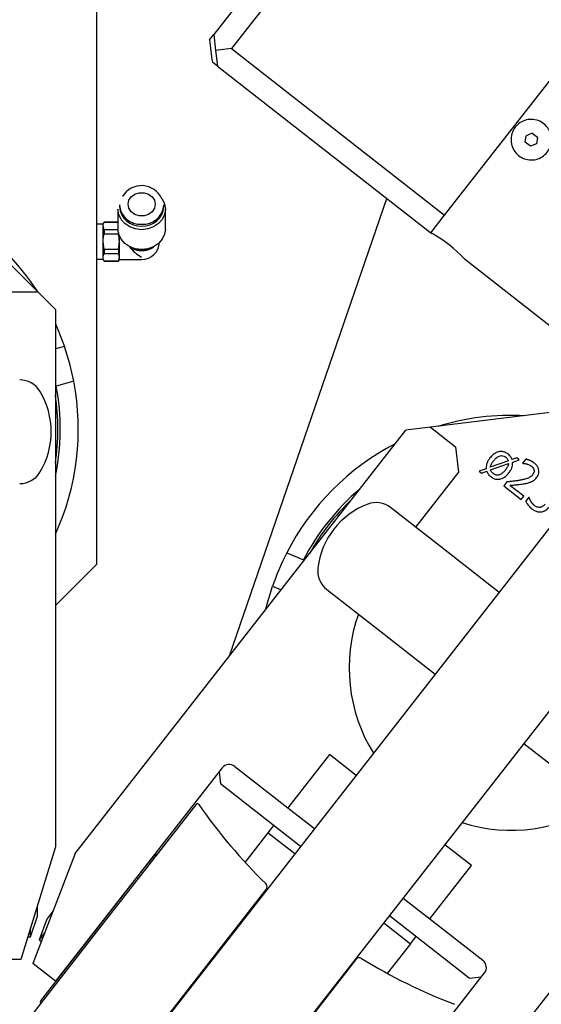
# Model space of a CAD drawing. Units: millimetres. Extents: x 20 to 423, y 10 to 287.
# Drawn here: x 74 to 77, y 238 to 244 of the extents above; entities that cross this region are included whole.
import ezdxf

# ---------------------------------------------------------------- set-up
doc = ezdxf.new("R2010")
doc.units = ezdxf.units.MM
doc.styles.add('SLDTEXTSTYLE0', font='TXT', dxfattribs={"width": 0.605})
doc.dimstyles.new('SLDDIMSTYLE0', dxfattribs={"dimtxt": 3.5, "dimasz": 3.302, "dimexe": 0, "dimexo": 0.0625, "dimgap": 0.875, "dimtad": 1, "dimdec": 3, "dimlfac": 40, "dimrnd": 1e-09, "dimzin": 12, "dimdsep": 46, "dimtxsty": 'SLDTEXTSTYLE0', "dimsah": 1, "dimcen": 0.09, "dimadec": 0, "dimazin": 3, "dimtfac": 1, "dimtdec": 3, "dimtofl": 0, "dimtmove": 0, "dimatfit": 3, "dimfxl": 1, "dimfrac": 2, "dimtolj": 1, "dimtzin": 12, "dimarcsym": 0})
doc.dimstyles.new('SLDDIMSTYLE1', dxfattribs={"dimtxt": 3.5, "dimasz": 3.302, "dimexe": 0, "dimexo": 0.0625, "dimgap": 0.875, "dimtad": 1, "dimdec": 0, "dimlfac": 40, "dimrnd": 1e-09, "dimzin": 12, "dimdsep": 46, "dimtxsty": 'SLDTEXTSTYLE0', "dimsah": 1, "dimcen": 0.09, "dimadec": 0, "dimazin": 3, "dimtfac": 1, "dimtdec": 0, "dimtofl": 0, "dimtmove": 0, "dimatfit": 3, "dimfxl": 1, "dimfrac": 2, "dimtolj": 1, "dimtzin": 12, "dimarcsym": 0})
doc.dimstyles.new('SLDDIMSTYLE4', dxfattribs={"dimtxt": 3.5, "dimasz": 3.302, "dimexe": 0, "dimexo": 0.0625, "dimgap": 0.875, "dimtad": 1, "dimdec": 3, "dimlfac": 40, "dimrnd": 1e-09, "dimzin": 12, "dimdsep": 46, "dimtxsty": 'SLDTEXTSTYLE0', "dimsah": 1, "dimcen": 0.09, "dimadec": 0, "dimazin": 3, "dimtfac": 1, "dimtdec": 3, "dimtofl": 0, "dimtmove": 0, "dimatfit": 3, "dimfxl": 1, "dimfrac": 2, "dimtolj": 1, "dimarcsym": 0})

# ---------------------------------------------------------------- blocks, each defined once
blk = doc.blocks.new('_D_4')
at = {"color": 7, "linetype": 'Continuous', "lineweight": 18}
for p, q in [((126.447, 283.6138), (175.2523, 283.6138)), ((174.2523, 203.6138), (174.2523, 283.6138)), ((50.9972, 203.6138), (175.2523, 203.6138))]:
    blk.add_line(p, q, dxfattribs=at)
for points in [[(174.2523, 283.6138), (173.7443, 280.3118), (174.7603, 280.3118)], [(174.2523, 203.6138), (174.7603, 206.9158), (173.7443, 206.9158)]]:
    blk.add_solid(points, dxfattribs=at)
at = {"color": 7, "linetype": 'Continuous', "lineweight": 18, "char_height": 3.5, "attachment_point": 1, "rotation": 90, "style": 'SLDTEXTSTYLE0'}
for s, insert in [('min.', (169.7405, 258.0974)), ('3200', (169.7405, 248.2342)), ('ceiling height', (169.7405, 224.1183))]:
    blk.add_mtext(s, dxfattribs=dict(at, insert=insert))
blk = doc.blocks.new('_D_6')
at = {"color": 7, "linetype": 'Continuous', "lineweight": 18}
for p, q in [((92.4098, 282.4024), (167.8641, 282.4024)), ((166.8641, 282.4024), (166.8641, 203.6138)), ((50.9972, 203.6138), (167.8641, 203.6138))]:
    blk.add_line(p, q, dxfattribs=at)
for points in [[(166.8641, 282.4024), (166.3561, 279.1004), (167.3721, 279.1004)], [(166.8641, 203.6138), (167.3721, 206.9158), (166.3561, 206.9158)]]:
    blk.add_solid(points, dxfattribs=at)
at = {"color": 7, "linetype": 'Continuous', "lineweight": 18, "insert": (162.3524, 239.2779), "char_height": 3.5, "attachment_point": 1, "rotation": 90, "style": 'SLDTEXTSTYLE0'}
blk.add_mtext('3152', dxfattribs=at)
blk = doc.blocks.new('_D_7')
at = {"color": 7, "linetype": 'Continuous', "lineweight": 18}
for p, q in [((73.3197, 267.3638), (152.7076, 267.3638)), ((151.7076, 203.6138), (151.7076, 267.3638)), ((50.9972, 203.6138), (152.7076, 203.6138))]:
    blk.add_line(p, q, dxfattribs=at)
for points in [[(151.7076, 267.3638), (151.1996, 264.0618), (152.2156, 264.0618)], [(151.7076, 203.6138), (152.2156, 206.9158), (151.1996, 206.9158)]]:
    blk.add_solid(points, dxfattribs=at)
at = {"color": 7, "linetype": 'Continuous', "lineweight": 18, "insert": (147.1958, 232.8378), "char_height": 3.5, "attachment_point": 1, "rotation": 90, "style": 'SLDTEXTSTYLE0'}
blk.add_mtext('2550', dxfattribs=at)
blk = doc.blocks.new('_D_11')
at = {"color": 7, "linetype": 'Continuous', "lineweight": 18}
for p, q in [((71.6447, 271.6013), (160.4449, 271.6013)), ((159.4449, 203.5638), (159.4449, 271.6013)), ((95.8197, 203.5638), (160.4449, 203.5638))]:
    blk.add_line(p, q, dxfattribs=at)
for points in [[(159.4449, 271.6013), (158.9369, 268.2993), (159.9529, 268.2993)], [(159.4449, 203.5638), (159.9529, 206.8658), (158.9369, 206.8658)]]:
    blk.add_solid(points, dxfattribs=at)
at = {"color": 7, "linetype": 'Continuous', "lineweight": 18, "insert": (154.9332, 237.1024), "char_height": 3.5, "attachment_point": 1, "rotation": 90, "style": 'SLDTEXTSTYLE0'}
blk.add_mtext('2722', dxfattribs=at)

msp = doc.modelspace()

# ---------------------------------------------------------------- linework, layer by layer
at = {"color": 7, "linetype": 'Continuous', "lineweight": 25}
for p, q in [((74.894722, 248.109317), (74.894722, 240.678597)), ((76.314928, 244.600573), (75.545352, 243.61556)), ((76.41343, 244.523616), (75.643853, 243.538602)), ((75.522918, 243.586847), (75.545352, 243.61556)), ((75.545352, 243.61556), (75.556123, 243.527831)), ((76.825869, 242.61511), (77.595446, 243.600124)), ((75.643853, 243.538602), (75.556123, 243.527831)), ((75.556123, 243.527831), (75.566895, 243.440101)), ((75.643853, 243.538602), (76.825869, 242.61511)), ((75.566895, 243.440101), (75.538182, 243.462534)), ((75.566895, 243.440101), (76.748911, 242.516609)), ((77.272747, 243.01945), (77.277769, 243.055184)), ((77.311226, 243.068701), (77.277769, 243.055184)), ((77.311226, 243.068701), (77.339661, 243.046485)), ((77.301182, 242.997235), (77.272747, 243.01945)), ((77.334639, 243.010752), (77.301182, 242.997235)), ((77.339661, 243.046485), (77.334639, 243.010752)), ((74.569722, 242.188847), (73.994722, 242.763847)), ((75.022222, 242.671671), (75.022222, 242.661609)), ((75.269722, 242.661609), (75.269722, 242.671671)), ((75.632865, 240.171217), (76.505839, 242.706518)), ((75.014722, 242.647828), (75.014722, 242.537828)), ((75.277222, 242.537828), (75.277222, 242.647828)), ((76.748911, 242.516609), (76.825869, 242.61511)), ((74.932222, 242.565328), (74.894722, 242.565328)), ((74.937273, 242.576578), (74.932222, 242.567828)), ((74.932222, 242.55443), (74.932222, 242.567828)), ((75.014722, 242.576578), (74.937273, 242.576578)), ((74.937273, 242.576578), (74.937273, 242.575799)), ((74.937273, 242.575799), (75.014722, 242.575799)), ((74.937273, 242.533061), (74.932222, 242.55443)), ((74.932222, 242.467828), (74.932222, 242.55443)), ((74.937273, 242.533061), (74.937273, 242.510566)), ((75.014837, 242.533061), (74.937273, 242.533061)), ((74.937273, 242.510566), (75.01717, 242.510566)), ((75.01717, 242.515976), (75.01717, 242.510566)), ((76.749681, 242.517594), (76.756576, 242.512207)), ((74.937273, 242.425089), (74.932222, 242.467828)), ((74.932222, 242.381225), (74.932222, 242.467828)), ((75.01717, 242.425089), (75.022222, 242.467828)), ((75.022222, 242.467828), (75.022222, 242.499955)), ((75.022222, 242.381225), (75.022222, 242.467828)), ((75.01717, 242.425089), (74.937273, 242.425089)), ((74.937273, 242.425089), (74.937273, 242.402594)), ((74.937273, 242.402594), (75.01717, 242.402594)), ((75.01717, 242.425089), (75.01717, 242.402594)), ((75.078842, 242.437893), (75.093044, 242.430366)), ((75.198899, 242.430366), (75.213101, 242.437893)), ((74.894722, 242.370328), (74.932222, 242.370328)), ((74.932222, 242.367828), (74.932222, 242.381225)), ((74.932222, 242.367828), (74.937273, 242.359078)), ((75.01717, 242.359856), (74.937273, 242.359856)), ((74.937273, 242.359856), (74.937273, 242.359078)), ((74.937273, 242.359078), (75.01717, 242.359078)), ((75.01717, 242.359078), (75.022222, 242.367828)), ((75.01717, 242.359856), (75.01717, 242.359078)), ((75.022222, 242.367828), (75.022222, 242.381225)), ((75.022222, 242.369078), (75.145972, 242.369078)), ((76.933878, 242.373683), (77.41949, 241.994282)), ((74.394722, 242.188847), (74.569722, 242.188847)), ((74.667711, 242.090858), (74.569722, 242.188847)), ((74.667711, 242.090858), (74.667711, 239.113847)), ((74.717682, 241.886611), (74.667711, 241.873221)), ((78.181851, 241.873677), (75.050238, 237.865395)), ((74.769446, 241.693426), (74.672587, 241.667472)), ((74.667711, 241.666166), (74.672587, 241.667472)), ((77.624951, 241.546642), (76.747656, 241.438924)), ((75.542745, 237.480607), (78.674358, 241.488889)), ((74.777281, 239.076119), (76.610111, 241.422036)), ((76.747656, 241.438924), (76.610111, 241.422036)), ((76.747656, 241.438924), (76.885558, 241.331183)), ((76.885558, 241.331183), (76.902793, 241.190816)), ((77.179261, 241.252227), (77.078452, 241.216788)), ((77.225333, 241.268608), (77.199932, 241.259493)), ((77.202997, 241.245801), (77.238598, 241.258244)), ((77.238598, 241.258244), (77.225333, 241.268608)), ((77.275104, 241.262381), (77.257566, 241.239933)), ((77.055992, 241.209072), (77.01674, 241.195373)), ((77.01674, 241.195373), (77.029749, 241.185209)), ((77.029749, 241.185209), (77.058802, 241.19558)), ((77.079927, 241.202901), (77.180636, 241.238213)), ((77.257566, 241.239933), (77.258714, 241.239036)), ((76.902793, 241.190816), (76.664224, 240.885462)), ((77.171044, 241.136026), (77.153606, 241.113706)), ((77.153606, 241.113706), (77.250666, 241.037874)), ((77.264916, 241.056113), (77.187625, 241.116499)), ((77.250666, 241.037874), (77.264916, 241.056113)), ((77.292856, 241.051126), (77.275418, 241.028806)), ((77.294386, 241.04993), (77.292856, 241.051126)), ((76.802126, 240.777721), (76.526322, 240.993203)), ((77.127181, 240.523761), (76.802126, 240.777721)), ((75.950089, 240.74249), (76.042394, 240.703309)), ((76.04704, 240.701337), (76.042394, 240.703309)), ((74.894722, 240.678597), (74.667711, 240.451587)), ((75.871943, 240.558389), (75.919564, 240.538175)), ((76.172317, 240.540096), (76.448121, 240.324615)), ((76.448121, 240.324615), (76.773175, 240.070654)), ((78.61637, 239.854574), (76.783539, 237.508658)), ((77.265682, 239.685866), (77.590736, 239.431906)), ((76.186764, 239.624633), (75.955891, 239.329129)), ((76.334516, 239.509197), (76.186764, 239.624633)), ((75.661972, 239.558765), (75.955891, 239.329129)), ((75.591788, 239.550147), (74.668296, 238.368131)), ((75.575159, 239.528862), (75.58343, 239.461501)), ((76.026686, 239.115191), (75.58343, 239.461501)), ((74.909019, 238.655939), (75.453408, 239.352725)), ((75.955891, 239.329129), (76.103643, 239.213693)), ((75.848151, 239.191227), (75.878934, 239.230628)), ((75.719745, 239.026876), (75.848151, 239.191227)), ((75.848151, 239.191227), (75.995903, 239.075791)), ((76.974775, 239.008972), (76.827023, 239.124408)), ((74.667711, 239.113847), (74.476629, 238.488847)), ((74.777281, 239.076119), (74.543067, 238.465971)), ((75.168002, 239.003665), (75.215126, 239.063981)), ((74.587152, 238.26021), (75.168002, 239.003665)), ((76.743902, 238.713468), (76.974775, 239.008972)), ((74.920261, 237.703093), (75.836281, 238.875546)), ((75.055054, 238.859098), (75.053084, 238.860638)), ((75.808126, 238.835448), (75.806156, 238.836987)), ((76.59615, 238.828904), (76.743902, 238.713468)), ((74.567711, 238.72926), (74.567711, 238.786762)), ((74.653747, 238.755576), (74.619306, 238.711494)), ((74.530211, 238.613847), (74.567711, 238.72926)), ((74.619306, 238.711494), (74.577801, 238.59746)), ((76.488409, 238.691002), (76.636161, 238.575566)), ((76.962448, 238.384093), (76.519192, 238.730403)), ((76.743902, 238.713468), (77.037822, 238.483833)), ((74.36463, 237.959153), (74.909019, 238.655939)), ((74.530211, 238.613847), (74.530211, 238.664105)), ((74.607624, 238.635631), (74.577801, 238.59746)), ((74.514846, 238.613847), (74.530211, 238.613847)), ((74.577801, 238.59746), (74.589909, 238.588)), ((76.636161, 238.575566), (76.507756, 238.411214)), ((76.636161, 238.575566), (76.666944, 238.614967)), ((74.476629, 238.488847), (74.317711, 238.488847)), ((74.668296, 238.368131), (74.543067, 238.465971)), ((74.745254, 238.466632), (74.747224, 238.465093)), ((76.332728, 238.487679), (75.416708, 237.315226)), ((76.122947, 237.231633), (77.046439, 238.413649)), ((76.302603, 238.44912), (76.300633, 238.450659)), ((76.962448, 238.384093), (77.02981, 238.392364))]:
    msp.add_line(p, q, dxfattribs=at)
at = {"color": 7, "linetype": 'Continuous', "lineweight": 25, "flags": 128}
for points in [[(75.070972, 242.674765), (75.075495, 242.69698), (75.088518, 242.716515), (75.108472, 242.731015), (75.132948, 242.73873), (75.158995, 242.73873), (75.183472, 242.731015), (75.203425, 242.716515), (75.216449, 242.69698), (75.220972, 242.674765), (75.216449, 242.65255), (75.203425, 242.633015), (75.183472, 242.618515), (75.158995, 242.6108), (75.132948, 242.6108), (75.108472, 242.618515), (75.088518, 242.633015), (75.075495, 242.65255), (75.070972, 242.674765)], [(75.256809, 242.708706), (75.259637, 242.704661), (75.272749, 242.677247), (75.277222, 242.647828), (75.272749, 242.618409), (75.259637, 242.590995), (75.238779, 242.567454), (75.211597, 242.54939), (75.179942, 242.538035), (75.145972, 242.534162), (75.112002, 242.538035), (75.080347, 242.54939), (75.053164, 242.567454), (75.032306, 242.590995), (75.019194, 242.618409), (75.014722, 242.647828), (75.014722, 242.647828)], [(75.277222, 242.537828), (75.272749, 242.508409), (75.259637, 242.480995), (75.238779, 242.457454), (75.211597, 242.43939), (75.179942, 242.428035), (75.145972, 242.424162), (75.112002, 242.428035), (75.080347, 242.43939), (75.053164, 242.457454), (75.032306, 242.480995), (75.019194, 242.508409), (75.014722, 242.537828)], [(74.667711, 242.011262), (74.677229, 241.990002), (74.717682, 241.886611)], [(75.834578, 240.429398), (75.840166, 240.45201), (75.871943, 240.558389)]]:
    msp.add_lwpolyline(points, dxfattribs=at)
at = {"color": 7, "linetype": 'Continuous', "lineweight": 25}
for centre, radius, start, end in [((73.394722, 239.488847), 8.75, 11.203, 90), ((76.521148, 243.646321), 1, 183.409622, 190.590378), ((75.145554, 242.655006), 0.123296, 24.094491, 149.575395), ((75.1379, 242.680213), 0.115993, 184.222974, 273.990236), ((75.154043, 242.680213), 0.115993, 266.009764, 355.777026), ((75.1379, 242.67015), 0.115993, 184.222974, 273.990236), ((75.154043, 242.67015), 0.115993, 266.009764, 355.777026), ((73.394722, 241.428597), 1.4, 32.808909, 57.191091), ((76.386938, 241.856361), 0.752839, 43.405849, 60.594151), ((75.145972, 242.467828), 0.09875, 270, 357.097707), ((75.145972, 242.565627), 0.1443, 242.276198, 297.723802), ((75.145972, 242.531918), 0.114517, 242.472179, 297.527821), ((73.394722, 241.428597), 1.4, 10.903956, 19.096044), ((74.469722, 241.570187), 0.13116, 31.328692, 90), ((73.394722, 241.428597), 1.4, 335.405786, 10.903956), ((74.212877, 241.413847), 0.431845, 328.671307, 31.328693), ((73.394722, 241.428597), 1.3, 348.299945, 10.588274), ((73.394722, 241.428597), 1.28701, 351.535152, 8.464848), ((77.196431, 240.104813), 1.4, 87.030063, 106.969937), ((77.196431, 240.104813), 1.4, 117.405786, 152.903956), ((74.469722, 241.257507), 0.13116, 270.000001, 328.671307), ((77.196431, 240.104813), 1.3, 130.299945, 152.588274), ((77.196431, 240.104813), 1.28701, 133.535152, 150.464848), ((76.551716, 240.60852), 0.431845, 110.671308, 173.328693), ((76.445572, 240.889847), 0.13116, 52.000001, 110.671309), ((77.196431, 240.104813), 1.4, 152.903956, 161.096044), ((76.253067, 240.643452), 0.13116, 173.328693, 231.999999), ((77.196431, 240.104813), 0.9, 160.629331, 211.682492), ((75.631189, 239.519364), 0.05, 52, 142), ((75.453161, 239.340228), 0.0125, 34.778943, 88.869898), ((77.958331, 241.080001), 3.037531, 214.778943, 225.625923), ((77.196431, 240.104813), 0.9, 252.317508, 303.370669), ((75.226946, 239.054746), 0.015, 71.471221, 142), ((75.816581, 238.890937), 0.025, 322, 45.625923), ((76.352428, 238.472287), 0.025, 58.374077, 142), ((77.958331, 241.080001), 3.037531, 238.374077, 249.221057), ((77.007039, 238.444432), 0.05, 322, 52), ((74.598972, 238.250975), 0.015, 142, 212.528779)]:
    msp.add_arc(centre, radius, start, end, dxfattribs=at)
msp.add_ellipse((75.145972, 242.467828), major_axis=(0.08552, -0.08552), ratio=0.57735027, start_param=4.51752545, end_param=5.23598776, dxfattribs=at)
for points, knots in [([(77.394855, 242.963706), (77.386146, 242.954557), (77.368731, 242.93626), (77.333008, 242.921643), (77.294896, 242.918849), (77.257732, 242.92906), (77.22616, 242.950917), (77.203652, 242.981795), (77.192513, 243.018336), (77.19401, 243.056684), (77.205186, 243.084801), (77.221988, 243.109094), (77.244135, 243.129343), (77.279275, 243.144383), (77.317545, 243.147062), (77.354666, 243.136883), (77.386251, 243.115016), (77.408751, 243.084144), (77.419912, 243.047587), (77.418331, 243.0093), (77.407401, 242.981005), (77.397415, 242.967236), (77.394855, 242.963706)], [0, 0, 0, 0, 0.05327535, 0.10653649, 0.16016783, 0.21405948, 0.26754301, 0.32058556, 0.37384205, 0.42763118, 0.48144667, 0.5, 0.55327535, 0.60653649, 0.66016783, 0.71405948, 0.76754301, 0.82058556, 0.87384205, 0.92763118, 0.98144667, 1, 1, 1, 1]), ([(74.932222, 242.55443), (74.932354, 242.55711), (74.932711, 242.564302), (74.935515, 242.571367), (74.937273, 242.575799)], [0, 0, 0, 0, 0.37261283, 1, 1, 1, 1]), ([(74.932222, 242.467828), (74.932354, 242.473187), (74.932711, 242.487571), (74.935515, 242.501701), (74.937273, 242.510566)], [0, 0, 0, 0, 0.37261283, 1, 1, 1, 1]), ([(75.022222, 242.467828), (75.022089, 242.473187), (75.021732, 242.487571), (75.018929, 242.501701), (75.01717, 242.510566)], [0, 0, 0, 0, 0.372612825, 1, 1, 1, 1]), ([(74.932222, 242.381225), (74.932536, 242.385352), (74.933085, 242.392547), (74.936021, 242.399591), (74.937273, 242.402594)], [0, 0, 0, 0, 0.57358786, 1, 1, 1, 1]), ([(75.022222, 242.381225), (75.021907, 242.385352), (75.021358, 242.392547), (75.018422, 242.399591), (75.01717, 242.402594)], [0, 0, 0, 0, 0.57358786, 1, 1, 1, 1]), ([(75.151253, 242.418115), (75.149363, 242.417863), (75.138355, 242.416394), (75.120415, 242.419169), (75.10659, 242.425009), (75.100972, 242.427382)], [0, 0, 0, 0, 0.10954804, 0.63808871, 1, 1, 1, 1]), ([(75.217212, 242.443555), (75.211271, 242.438836), (75.198608, 242.428779), (75.17527, 242.419882), (75.158601, 242.418656), (75.151253, 242.418115)], [0, 0, 0, 0, 0.33080528, 0.70501422, 1, 1, 1, 1]), ([(74.937273, 242.359856), (74.936523, 242.361588), (74.933479, 242.368612), (74.932762, 242.375806), (74.932222, 242.381225)], [0, 0, 0, 0, 0.24663905, 1, 1, 1, 1]), ([(75.01717, 242.359856), (75.017921, 242.361588), (75.020964, 242.368612), (75.021681, 242.375806), (75.022222, 242.381225)], [0, 0, 0, 0, 0.24663905, 1, 1, 1, 1]), ([(77.178122, 241.289678), (77.176791, 241.29068), (77.170082, 241.295734), (77.159391, 241.301145), (77.146302, 241.304066), (77.133047, 241.304674), (77.119647, 241.302062), (77.106079, 241.295812), (77.091634, 241.28605), (77.082592, 241.275545), (77.076692, 241.268691)], [0, 0, 0, 0, 0.04284445, 0.21590864, 0.30187304, 0.38594257, 0.55556934, 0.64579542, 0.76887324, 1, 1, 1, 1]), ([(77.076692, 241.268691), (77.075679, 241.267366), (77.070603, 241.260724), (77.063905, 241.249635), (77.056497, 241.231042), (77.056192, 241.217763), (77.055992, 241.209072)], [0, 0, 0, 0, 0.07755334, 0.3888969, 0.60006, 1, 1, 1, 1]), ([(77.078452, 241.216788), (77.078792, 241.218423), (77.079814, 241.223335), (77.082853, 241.231168), (77.088508, 241.241756), (77.093675, 241.248693), (77.096843, 241.252946)], [0, 0, 0, 0, 0.12227468, 0.36735015, 0.6120578, 1, 1, 1, 1]), ([(77.096843, 241.252946), (77.097884, 241.254249), (77.103103, 241.260782), (77.112927, 241.270832), (77.127178, 241.279483), (77.140909, 241.282192), (77.153836, 241.280122), (77.161069, 241.275266), (77.164869, 241.272714)], [0, 0, 0, 0, 0.06252192, 0.31368998, 0.52365991, 0.67651104, 0.83004074, 1, 1, 1, 1]), ([(77.164869, 241.272714), (77.16616, 241.271655), (77.169161, 241.269195), (77.174481, 241.263436), (77.177894, 241.257319), (77.179089, 241.252869), (77.179261, 241.252227)], [0, 0, 0, 0, 0.19662274, 0.45694111, 0.9217138, 1, 1, 1, 1]), ([(77.199932, 241.259493), (77.19936, 241.261061), (77.197643, 241.265774), (77.193618, 241.273143), (77.187085, 241.281959), (77.181333, 241.286913), (77.178122, 241.289678)], [0, 0, 0, 0, 0.13260976, 0.39849055, 0.66427958, 1, 1, 1, 1]), ([(77.322781, 241.24033), (77.322617, 241.240458), (77.32237, 241.24065), (77.321957, 241.240967), (77.321625, 241.241219), (77.321209, 241.241532), (77.320874, 241.24178), (77.320538, 241.242027), (77.320202, 241.242273), (77.319864, 241.242517), (77.319525, 241.242759), (77.319185, 241.243), (77.318844, 241.243239), (77.318502, 241.243477), (77.318159, 241.243714), (77.317815, 241.243949), (77.31747, 241.244182), (77.317124, 241.244414), (77.316777, 241.244645), (77.316341, 241.244931), (77.315992, 241.245158), (77.315642, 241.245383), (77.315291, 241.245608), (77.314939, 241.245831), (77.314497, 241.246107), (77.314143, 241.246327), (77.313788, 241.246545), (77.313432, 241.246762), (77.313075, 241.246977), (77.312628, 241.247244), (77.31227, 241.247456), (77.31191, 241.247667), (77.31155, 241.247876), (77.311189, 241.248084), (77.310736, 241.248342), (77.310374, 241.248547), (77.31001, 241.24875), (77.309646, 241.248953), (77.30928, 241.249153), (77.308823, 241.249402), (77.308456, 241.2496), (77.307997, 241.249845), (77.307628, 241.25004), (77.307167, 241.250281), (77.306797, 241.250473), (77.306334, 241.250711), (77.305962, 241.2509), (77.30559, 241.251087), (77.305217, 241.251273), (77.304844, 241.251458), (77.304376, 241.251688), (77.304001, 241.25187), (77.303532, 241.252096), (77.303156, 241.252275), (77.302685, 241.252497), (77.302307, 241.252673), (77.301835, 241.252892), (77.301456, 241.253066), (77.300982, 241.253281), (77.300602, 241.253452), (77.300126, 241.253664), (77.299745, 241.253832), (77.299268, 241.254041), (77.29879, 241.254248), (77.298311, 241.254452), (77.297831, 241.254656), (77.297447, 241.254818), (77.296967, 241.255019), (77.296582, 241.25518), (77.296101, 241.255379), (77.295716, 241.255538), (77.295331, 241.255697), (77.294945, 241.255855), (77.294559, 241.256012), (77.294076, 241.256207), (77.29369, 241.256362), (77.293206, 241.256555), (77.292819, 241.256709), (77.292431, 241.256862), (77.292043, 241.257014), (77.290976, 241.25743), (77.289223, 241.258096), (77.287265, 241.258808), (77.285888, 241.259289), (77.285198, 241.259524), (77.284803, 241.259658), (77.284507, 241.259757), (77.284111, 241.259888), (77.283715, 241.260018), (77.283319, 241.260146), (77.283021, 241.260241), (77.282723, 241.260336), (77.282425, 241.26043), (77.282127, 241.260523), (77.281729, 241.260645), (77.28133, 241.260766), (77.280931, 241.260885), (77.280631, 241.260973), (77.280331, 241.261061), (77.28003, 241.261147), (77.27973, 241.261232), (77.279429, 241.261316), (77.279128, 241.261399), (77.278826, 241.261481), (77.278524, 241.261562), (77.278222, 241.261642), (77.27792, 241.26172), (77.277516, 241.261823), (77.27701, 241.261948), (77.276389, 241.262096), (77.275754, 241.262242), (77.275321, 241.262334), (77.275104, 241.262381)], [0, 0, 0, 0, 0.011816483, 0.017724697, 0.029541178, 0.035449391, 0.04726587, 0.053174084, 0.059082297, 0.070898774, 0.076806987, 0.0827152, 0.094531675, 0.100439888, 0.106348101, 0.118164573, 0.124072786, 0.129980998, 0.141797468, 0.147705681, 0.159522149, 0.165430361, 0.171338573, 0.18315504, 0.189063251, 0.200879716, 0.206787928, 0.212696139, 0.224512602, 0.230420814, 0.242237275, 0.248145486, 0.254053697, 0.265870156, 0.271778367, 0.283594825, 0.289503036, 0.295411247, 0.307227703, 0.313135914, 0.324952368, 0.330860579, 0.342677032, 0.348585242, 0.360401694, 0.366309905, 0.378126355, 0.384034565, 0.389942775, 0.401759225, 0.407667434, 0.419483883, 0.425392092, 0.437208539, 0.443116749, 0.454933195, 0.460841404, 0.472657849, 0.478566058, 0.490382502, 0.496290711, 0.508107154, 0.514015363, 0.525831804, 0.537648246, 0.543556452, 0.55537287, 0.561281076, 0.573097496, 0.579005702, 0.590822122, 0.596730328, 0.602638534, 0.614454956, 0.620363162, 0.632179584, 0.638087791, 0.649904214, 0.655812421, 0.661720628, 0.673537052, 0.720803777, 0.768070831, 0.791703875, 0.803520316, 0.809428526, 0.815336735, 0.821244944, 0.833061393, 0.838969603, 0.844877814, 0.850786024, 0.856694235, 0.862602446, 0.868510658, 0.880327123, 0.886235335, 0.892143548, 0.898051761, 0.903959974, 0.909868188, 0.915776403, 0.921684618, 0.927592833, 0.933501049, 0.939409266, 0.945317483, 0.951225701, 0.963042222, 0.974858758, 0.987428651, 1, 1, 1, 1]), ([(77.058802, 241.19558), (77.059406, 241.194024), (77.06122, 241.189352), (77.06523, 241.181993), (77.071718, 241.173017), (77.077568, 241.168016), (77.080866, 241.165196)], [0, 0, 0, 0, 0.131568364, 0.395207284, 0.658955921, 1, 1, 1, 1]), ([(77.094119, 241.182159), (77.092832, 241.183214), (77.08895, 241.186396), (77.083107, 241.192908), (77.081002, 241.199522), (77.079927, 241.202901)], [0, 0, 0, 0, 0.1953782, 0.58886908, 1, 1, 1, 1]), ([(77.162018, 241.202026), (77.160978, 241.200724), (77.155761, 241.19419), (77.146013, 241.18417), (77.131881, 241.175462), (77.118229, 241.172716), (77.105244, 241.174709), (77.097964, 241.179584), (77.094119, 241.182159)], [0, 0, 0, 0, 0.06257866, 0.31393853, 0.52157391, 0.67452254, 0.82810775, 1, 1, 1, 1]), ([(77.180636, 241.238213), (77.180302, 241.236575), (77.1793, 241.231655), (77.176136, 241.223863), (77.170404, 241.213278), (77.165211, 241.206311), (77.162018, 241.202026)], [0, 0, 0, 0, 0.121963872, 0.366386457, 0.610299393, 1, 1, 1, 1]), ([(77.18217, 241.186282), (77.183182, 241.187606), (77.188261, 241.194244), (77.194996, 241.205186), (77.202409, 241.223755), (77.202763, 241.237018), (77.202997, 241.245801)], [0, 0, 0, 0, 0.07760894, 0.38911721, 0.59545999, 1, 1, 1, 1]), ([(77.258714, 241.239036), (77.260376, 241.238917), (77.264912, 241.238593), (77.272352, 241.237874), (77.277973, 241.236461), (77.280795, 241.235752)], [0, 0, 0, 0, 0.22361238, 0.61022013, 1, 1, 1, 1]), ([(77.280795, 241.235752), (77.282392, 241.235276), (77.287187, 241.233847), (77.29633, 241.230387), (77.30306, 241.225909), (77.307001, 241.223287)], [0, 0, 0, 0, 0.17150231, 0.51484265, 1, 1, 1, 1]), ([(77.307001, 241.223287), (77.30829, 241.222224), (77.311267, 241.219766), (77.316441, 241.213998), (77.319951, 241.207625), (77.321049, 241.202856), (77.321278, 241.201864)], [0, 0, 0, 0, 0.19076706, 0.44087039, 0.88361638, 1, 1, 1, 1]), ([(77.321278, 241.201864), (77.3215, 241.2002), (77.322131, 241.195479), (77.320395, 241.18611), (77.316137, 241.179774), (77.313613, 241.176016)], [0, 0, 0, 0, 0.18129647, 0.51447246, 1, 1, 1, 1]), ([(77.335937, 241.160423), (77.336939, 241.161757), (77.339949, 241.165764), (77.345421, 241.175221), (77.349641, 241.189802), (77.348024, 241.207025), (77.34205, 241.219852), (77.333635, 241.231052), (77.327102, 241.236636), (77.322781, 241.24033)], [0, 0, 0, 0, 0.05471524, 0.16440491, 0.3571467, 0.54209765, 0.71919999, 0.81424593, 1, 1, 1, 1]), ([(77.080866, 241.165196), (77.082197, 241.164192), (77.088902, 241.159137), (77.099553, 241.153671), (77.112558, 241.150677), (77.125616, 241.149995), (77.138746, 241.152509), (77.152107, 241.158593), (77.166786, 241.168411), (77.176037, 241.179158), (77.18217, 241.186282)], [0, 0, 0, 0, 0.042811929, 0.215678837, 0.301581463, 0.383939847, 0.550153292, 0.638019098, 0.760039621, 1, 1, 1, 1]), ([(77.238647, 241.144211), (77.237004, 241.143934), (77.228786, 241.142547), (77.213422, 241.14033), (77.192505, 241.138058), (77.178199, 241.136703), (77.171044, 241.136026)], [0, 0, 0, 0, 0.07340666, 0.367074263, 0.68348343, 1, 1, 1, 1]), ([(77.313613, 241.176016), (77.312553, 241.174727), (77.307199, 241.168218), (77.297571, 241.16096), (77.285317, 241.155411), (77.272937, 241.151381), (77.257368, 241.147591), (77.244896, 241.145339), (77.238647, 241.144211)], [0, 0, 0, 0, 0.0600514, 0.30338862, 0.42368066, 0.54379598, 0.77143402, 1, 1, 1, 1]), ([(77.303161, 241.135297), (77.304695, 241.135954), (77.3093, 241.137927), (77.31746, 241.142637), (77.327263, 241.150123), (77.333017, 241.156956), (77.335937, 241.160423)], [0, 0, 0, 0, 0.11982166, 0.35983078, 0.6752193, 1, 1, 1, 1]), ([(77.187625, 241.116499), (77.189285, 241.116644), (77.197587, 241.117368), (77.212517, 241.118806), (77.235404, 241.12097), (77.251545, 241.123394), (77.261091, 241.124828)], [0, 0, 0, 0, 0.06761088, 0.33805618, 0.60850364, 1, 1, 1, 1]), ([(77.261091, 241.124828), (77.262736, 241.125091), (77.270966, 241.12641), (77.285283, 241.128898), (77.297367, 241.133223), (77.303161, 241.135297)], [0, 0, 0, 0, 0.11510378, 0.57572813, 1, 1, 1, 1]), ([(77.3238, 241.004766), (77.323637, 241.004895), (77.323309, 241.005152), (77.322903, 241.005479), (77.322499, 241.005808), (77.322178, 241.006073), (77.321858, 241.00634), (77.32154, 241.006609), (77.321223, 241.00688), (77.32083, 241.007221), (77.320517, 241.007496), (77.320206, 241.007773), (77.319896, 241.008052), (77.319588, 241.008332), (77.319205, 241.008685), (77.3189, 241.00897), (77.318522, 241.009328), (77.318222, 241.009617), (77.317923, 241.009907), (77.317626, 241.010199), (77.31733, 241.010493), (77.316963, 241.010862), (77.316671, 241.01116), (77.316381, 241.011459), (77.316093, 241.01176), (77.315806, 241.012062), (77.31545, 241.012443), (77.315168, 241.012749), (77.314817, 241.013134), (77.314538, 241.013443), (77.314192, 241.013832), (77.313917, 241.014146), (77.313644, 241.01446), (77.313372, 241.014776), (77.313103, 241.015094), (77.312768, 241.015493), (77.312502, 241.015814), (77.312173, 241.016217), (77.311911, 241.016541), (77.311586, 241.016948), (77.311328, 241.017276), (77.311008, 241.017687), (77.310754, 241.018017), (77.310502, 241.018349), (77.310252, 241.018682), (77.310003, 241.019016), (77.309694, 241.019436), (77.30945, 241.019773), (77.309146, 241.020196), (77.308905, 241.020536), (77.308606, 241.020963), (77.308369, 241.021305), (77.308076, 241.021736), (77.307842, 241.022081), (77.307553, 241.022514), (77.307324, 241.022862), (77.30704, 241.023299), (77.306815, 241.023649), (77.306535, 241.024089), (77.306314, 241.024441), (77.306039, 241.024884), (77.305821, 241.025239), (77.305551, 241.025685), (77.305337, 241.026042), (77.305072, 241.02649), (77.304809, 241.02694), (77.304548, 241.027391), (77.304288, 241.027842), (77.304081, 241.028203), (77.303823, 241.028656), (77.303618, 241.029019), (77.303414, 241.029382), (77.303211, 241.029746), (77.303009, 241.03011), (77.302757, 241.030566), (77.302557, 241.030932), (77.302308, 241.031389), (77.302111, 241.031756), (77.301865, 241.032215), (77.301669, 241.032583), (77.301475, 241.032952), (77.301282, 241.033321), (77.30109, 241.033691), (77.300851, 241.034154), (77.300662, 241.034525), (77.300474, 241.034897), (77.300286, 241.035269), (77.300101, 241.035642), (77.299916, 241.036015), (77.299733, 241.03639), (77.299551, 241.036764), (77.29937, 241.03714), (77.299191, 241.037516), (77.299013, 241.037893), (77.298836, 241.03827), (77.298705, 241.038554), (77.298444, 241.039122), (77.298144, 241.039786), (77.297808, 241.040549), (77.297602, 241.041027), (77.297438, 241.04141), (77.297276, 241.041794), (77.297116, 241.042179), (77.296958, 241.042565), (77.29684, 241.042854), (77.296724, 241.043144), (77.29657, 241.043531), (77.296418, 241.043919), (77.296269, 241.044308), (77.296158, 241.0446), (77.296048, 241.044893), (77.29594, 241.045186), (77.295832, 241.045479), (77.295691, 241.045871), (77.295552, 241.046264), (77.295415, 241.046658), (77.295314, 241.046954), (77.295215, 241.04725), (77.295117, 241.047547), (77.29502, 241.047844), (77.294924, 241.048141), (77.294831, 241.048439), (77.294738, 241.048738), (77.294647, 241.049037), (77.294529, 241.049434), (77.294443, 241.049732), (77.294386, 241.04993)], [0, 0, 0, 0, 0.01143012, 0.02286024, 0.02857526, 0.04000538, 0.04572039, 0.05143541, 0.06286553, 0.06858054, 0.08001066, 0.08572568, 0.0914407, 0.10287081, 0.10858583, 0.12001594, 0.12573096, 0.13716108, 0.14287609, 0.14859111, 0.16002122, 0.16573624, 0.17716635, 0.18288136, 0.18859638, 0.20002649, 0.20574151, 0.21717161, 0.22288663, 0.23431674, 0.24003175, 0.25146186, 0.25717687, 0.26289189, 0.27432199, 0.28003701, 0.29146711, 0.29718212, 0.30861222, 0.31432724, 0.32575733, 0.33147235, 0.34290244, 0.34861746, 0.35433247, 0.36576257, 0.37147758, 0.38290767, 0.38862268, 0.40005277, 0.40576779, 0.41719787, 0.42291289, 0.43434297, 0.44005799, 0.45148807, 0.45720308, 0.46863316, 0.47434818, 0.48577826, 0.49149327, 0.50292335, 0.50863836, 0.52006844, 0.52578345, 0.53721351, 0.54864353, 0.55435853, 0.56578856, 0.57150356, 0.58293359, 0.5886486, 0.5943636, 0.60579363, 0.61150864, 0.62293866, 0.62865367, 0.6400837, 0.64579871, 0.65722874, 0.66294375, 0.66865875, 0.68008879, 0.6858038, 0.69723383, 0.70294884, 0.70866385, 0.72009389, 0.7258089, 0.73152391, 0.74295395, 0.74866896, 0.75438397, 0.76581402, 0.77152903, 0.77724404, 0.78295904, 0.80581947, 0.81724953, 0.8286796, 0.83439461, 0.84010962, 0.85153969, 0.85725471, 0.86296972, 0.86868473, 0.87439974, 0.88582983, 0.89154485, 0.89725986, 0.90297487, 0.90868989, 0.9144049, 0.92011992, 0.93155003, 0.93726505, 0.94298007, 0.94869509, 0.9544101, 0.96012512, 0.96584014, 0.97155516, 0.97727019, 0.98298521, 0.98870023, 1, 1, 1, 1]), ([(77.275418, 241.028806), (77.275507, 241.028618), (77.275642, 241.028336), (77.275825, 241.027961), (77.275963, 241.027681), (77.276103, 241.027401), (77.276243, 241.027122), (77.276432, 241.026751), (77.276622, 241.02638), (77.276815, 241.026011), (77.276961, 241.025734), (77.277107, 241.025458), (77.277304, 241.025091), (77.277502, 241.024725), (77.277703, 241.024359), (77.277854, 241.024086), (77.278159, 241.02354), (77.27924, 241.021638), (77.280435, 241.01968), (77.281505, 241.018015), (77.281732, 241.017666), (77.28196, 241.017317), (77.282189, 241.016969), (77.282419, 241.016621), (77.28265, 241.016275), (77.282882, 241.015929), (77.283116, 241.015584), (77.28335, 241.015239), (77.283585, 241.014895), (77.283881, 241.014467), (77.284119, 241.014124), (77.284358, 241.013783), (77.284598, 241.013442), (77.284838, 241.013102), (77.285141, 241.012678), (77.285383, 241.012339), (77.285627, 241.012002), (77.285872, 241.011664), (77.286118, 241.011328), (77.286426, 241.010908), (77.286673, 241.010573), (77.286984, 241.010155), (77.287234, 241.009821), (77.287547, 241.009405), (77.287798, 241.009072), (77.288113, 241.008658), (77.288366, 241.008327), (77.288684, 241.007914), (77.288939, 241.007584), (77.289258, 241.007173), (77.289515, 241.006845), (77.289837, 241.006435), (77.290095, 241.006109), (77.29042, 241.005702), (77.290681, 241.005377), (77.291009, 241.004972), (77.291273, 241.004649), (77.291604, 241.004247), (77.291869, 241.003926), (77.292203, 241.003527), (77.292472, 241.003208), (77.292808, 241.00281), (77.293079, 241.002494), (77.293419, 241.002099), (77.293692, 241.001784), (77.294035, 241.001392), (77.29431, 241.001079), (77.294656, 241.00069), (77.294933, 241.000379), (77.295282, 240.999992), (77.295562, 240.999684), (77.295913, 240.999299), (77.296196, 240.998993), (77.29655, 240.998611), (77.296835, 240.998307), (77.297192, 240.997928), (77.297479, 240.997626), (77.297839, 240.99725), (77.298128, 240.99695), (77.298491, 240.996576), (77.298783, 240.996278), (77.299149, 240.995908), (77.299443, 240.995612), (77.299811, 240.995244), (77.300107, 240.994951), (77.300479, 240.994586), (77.300777, 240.994295), (77.301151, 240.993933), (77.301452, 240.993644), (77.301829, 240.993285), (77.302131, 240.992998), (77.302511, 240.992642), (77.302816, 240.992358), (77.303198, 240.992004), (77.303505, 240.991722), (77.30389, 240.991371), (77.304199, 240.991092), (77.304587, 240.990744), (77.304898, 240.990467), (77.305288, 240.990122), (77.305602, 240.989848), (77.305995, 240.989506), (77.30631, 240.989234), (77.306706, 240.988895), (77.307023, 240.988625), (77.307421, 240.988289), (77.307741, 240.988022), (77.308142, 240.987689), (77.308463, 240.987424), (77.308866, 240.987094), (77.30919, 240.986832), (77.309595, 240.986505), (77.309921, 240.986245), (77.310358, 240.985898), (77.310633, 240.985683), (77.310826, 240.985531)], [0, 0, 0, 0, 0.01108898, 0.01663344, 0.02217789, 0.02772235, 0.03326681, 0.03881126, 0.04990023, 0.05544468, 0.06098914, 0.06653359, 0.07207804, 0.083167, 0.08871145, 0.09425591, 0.09980036, 0.1219786, 0.2107144, 0.22180333, 0.22734777, 0.23289222, 0.24398115, 0.2495256, 0.25507005, 0.26615897, 0.27170342, 0.27724787, 0.28833678, 0.29388123, 0.30497015, 0.3105146, 0.31605905, 0.32714796, 0.33269241, 0.34378132, 0.34932577, 0.35487022, 0.36595913, 0.37150358, 0.38259249, 0.38813694, 0.39922585, 0.40477029, 0.4158592, 0.42140365, 0.43249256, 0.438037, 0.44912591, 0.45467036, 0.46575926, 0.47130371, 0.48239264, 0.48793709, 0.49902601, 0.50457046, 0.51565938, 0.52120383, 0.53229276, 0.5378372, 0.54892613, 0.55447058, 0.5655595, 0.57110395, 0.58219288, 0.58773733, 0.59882625, 0.6043707, 0.61545962, 0.62100407, 0.632093, 0.63763745, 0.64872637, 0.65427082, 0.66535975, 0.6709042, 0.68199312, 0.68753757, 0.6986265, 0.70417095, 0.71525987, 0.72080432, 0.73189325, 0.7374377, 0.74852662, 0.75407107, 0.76516, 0.77070445, 0.78179337, 0.78733782, 0.79842675, 0.8039712, 0.81506012, 0.82060457, 0.8316935, 0.83723795, 0.84832687, 0.85387132, 0.86496025, 0.8705047, 0.88159362, 0.88713807, 0.898227, 0.90377145, 0.91486037, 0.92040482, 0.93149375, 0.9370382, 0.94812712, 0.95367157, 0.9647605, 0.97030495, 0.98139387, 0.98693832, 1, 1, 1, 1]), ([(77.310826, 240.985531), (77.312155, 240.984524), (77.318835, 240.979459), (77.329265, 240.973803), (77.345002, 240.969089), (77.354668, 240.969507), (77.360959, 240.969778)], [0, 0, 0, 0, 0.09281196, 0.46671124, 0.6528532, 1, 1, 1, 1]), ([(77.354527, 240.994933), (77.352861, 240.994738), (77.34783, 240.994152), (77.339815, 240.99579), (77.331212, 240.999586), (77.326294, 241.003023), (77.3238, 241.004766)], [0, 0, 0, 0, 0.15154053, 0.4576176, 0.72500342, 1, 1, 1, 1]), ([(77.382332, 241.012645), (77.381285, 241.011351), (77.376871, 241.005899), (77.367967, 240.998371), (77.358628, 240.995982), (77.354527, 240.994933)], [0, 0, 0, 0, 0.14855749, 0.62609099, 1, 1, 1, 1]), ([(77.360959, 240.969778), (77.362605, 240.970052), (77.367552, 240.970873), (77.373958, 240.97291), (77.379295, 240.975301), (77.381884, 240.976651), (77.383157, 240.977362), (77.383789, 240.977726), (77.384148, 240.977937), (77.384507, 240.978149), (77.384863, 240.978365), (77.385218, 240.978583), (77.385484, 240.978748), (77.385748, 240.978915), (77.3861, 240.979139), (77.386449, 240.979365), (77.386797, 240.979594), (77.387057, 240.979767), (77.387403, 240.98), (77.387747, 240.980236), (77.388089, 240.980474), (77.388344, 240.980653), (77.388854, 240.981016), (77.390621, 240.982307), (77.392405, 240.983753), (77.393888, 240.985066), (77.394197, 240.985344), (77.394429, 240.985554), (77.394736, 240.985836), (77.395042, 240.986119), (77.395345, 240.986405), (77.395647, 240.986692), (77.395947, 240.986981), (77.396245, 240.987273), (77.396467, 240.987492), (77.396762, 240.987786), (77.397055, 240.988082), (77.397347, 240.98838), (77.397637, 240.98868), (77.397924, 240.988981), (77.39821, 240.989284), (77.398423, 240.989513), (77.398707, 240.989818), (77.398988, 240.990126), (77.399267, 240.990435), (77.399544, 240.990746), (77.39982, 240.991058), (77.400094, 240.991373), (77.400366, 240.991688), (77.400637, 240.992005), (77.400905, 240.992324), (77.401172, 240.992644), (77.401437, 240.992965), (77.4017, 240.993288), (77.401943, 240.99359), (77.402232, 240.993951), (77.402453, 240.994233), (77.402563, 240.994374)], [0, 0, 0, 0, 0.1009719, 0.30342155, 0.4043943, 0.45485033, 0.48007479, 0.4926866, 0.49899246, 0.50529831, 0.51791015, 0.524216, 0.53052186, 0.53682771, 0.54313357, 0.5557454, 0.56205126, 0.56835711, 0.57466297, 0.5872748, 0.59358065, 0.59988651, 0.60619236, 0.63141699, 0.73239021, 0.74500202, 0.75130787, 0.75761372, 0.76391957, 0.77653138, 0.78283723, 0.78914308, 0.80175489, 0.80806074, 0.81436659, 0.82067244, 0.83328423, 0.83959008, 0.84589593, 0.85850773, 0.86481358, 0.87111943, 0.87742527, 0.89003706, 0.89634291, 0.90264876, 0.91526054, 0.92156639, 0.92787224, 0.94048402, 0.94678986, 0.95309571, 0.96570749, 0.97201333, 0.97831918, 0.98915933, 1, 1, 1, 1])]:
    msp.add_open_spline(points, degree=3, knots=knots, dxfattribs=at)

# ---------------------------------------------------------------- dimensions: what is measured, and where the dimension line sits
at = {"color": 7, "linetype": 'Continuous', "lineweight": 18}
dim = msp.add_linear_dim(base=(174.252255, 283.613847), p1=(50.997243, 203.613847), p2=(126.446957, 283.613847), angle=90, text='ceiling height <> min. ', dimstyle='SLDDIMSTYLE4', dxfattribs=at)
dim.commit()
dim.dimension.update_dxf_attribs({"geometry": '_D_4', "text_midpoint": (174.252255, 244.836329), "dimtype": 160})
for base, p1, p2, dimstyle, picture, middle in [((166.86411, 203.613847), (92.409829, 282.402384), (50.997243, 203.613847), 'SLDDIMSTYLE1', '_D_6', (166.86411, 243.662666)), ((159.4449022, 271.6013469653), (95.8197432038, 203.5638469653), (71.6447216489, 271.6013469653), 'SLDDIMSTYLE1', '_D_11', (159.4449022, 241.4871179955)), ((151.707564, 267.363847), (50.997243, 203.613847), (73.319722, 267.363847), 'SLDDIMSTYLE0', '_D_7', (151.707564, 237.222554))]:
    dim = msp.add_linear_dim(base=base, p1=p1, p2=p2, angle=90, dimstyle=dimstyle, dxfattribs=at)
    dim.commit()
    dim.dimension.update_dxf_attribs({"geometry": picture, "text_midpoint": middle, "dimtype": 160})

doc.saveas('drawing.dxf')
